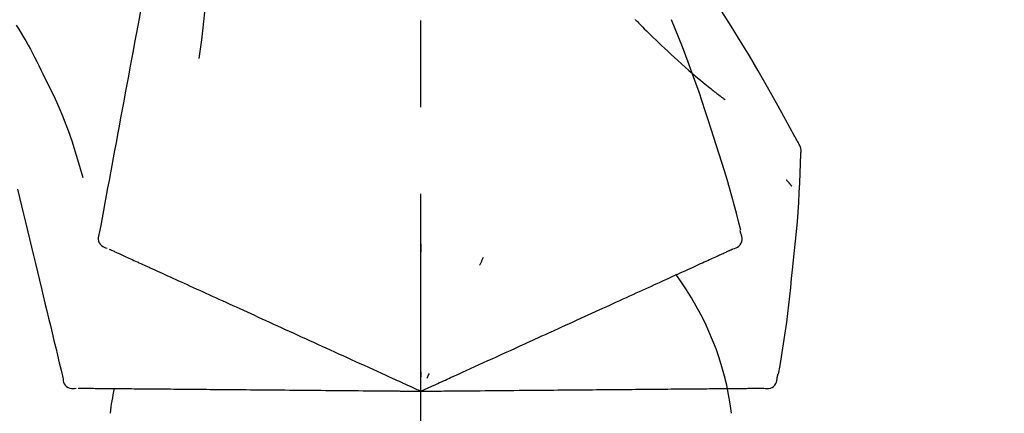
# Model space of a CAD drawing. Extents: x 27948 to 54396, y 0 to 8820.
# Drawn here: x 33116 to 33187, y 3167 to 3195 of the extents above; entities that cross this region are included whole.
import ezdxf

# ---------------------------------------------------------------- set-up
doc = ezdxf.new("R2010")
doc.units = 0
doc.header["$LTSCALE"] = 50
doc.header["$MEASUREMENT"] = 0
doc.linetypes.add('CENTER2', pattern=[1.125, 0.75, -0.125, 0.125, -0.125])
doc.layers.get('0').update_dxf_attribs({"linetype": 'CONTINUOUS'})
doc.layers.get('DEFPOINTS').update_dxf_attribs({"color": 146, "linetype": 'CONTINUOUS'})
doc.layers.add('150-機器', color=8, linetype='CONTINUOUS')
doc.layers.add('166-寸法B', color=11, linetype='CONTINUOUS')
doc.styles.add('KH001', font='txt')
doc.dimstyles.new('KH1xx030', dxfattribs={"dimscale": 30, "dimtxt": 2, "dimasz": 0.6, "dimexe": 0.3, "dimexo": 1.2, "dimgap": 0.5, "dimtad": 3, "dimdec": 1, "dimdsep": 46, "dimlunit": 6, "dimtxsty": 'KH001', "dimblk": 'DOT', "dimcen": 1, "dimdle": 1, "dimclrd": 256, "dimclre": 256, "dimclrt": 256, "dimadec": 0, "dimazin": 0, "dimtfac": 1, "dimtdec": 1, "dimtix": 1, "dimtmove": 2, "dimatfit": 3, "dimldrblk": 'CLOSEDBLANK', "dimfxl": 1, "dimtolj": 1, "dimtzin": 0, "dimlwd": -1, "dimlwe": -1, "dimarcsym": 0})

# ---------------------------------------------------------------- blocks, each defined once
blk = doc.blocks.new('F402_D')
at = {"layer": '150-機器', "color": 161, "linetype": 'CENTER2'}
blk.add_line((0, -53.668), (0, 250.266), dxfattribs=at)
at = {"layer": '150-機器', "color": 13, "linetype": 'Continuous'}
for points in [[(-18.411, 175.663), (-18.484, 175.266), (-18.558, 174.868), (-18.632, 174.471), (-18.705, 174.073), (-18.779, 173.676), (-18.853, 173.278), (-18.926, 172.881), (-19, 172.483), (-19.188, 171.469), (-19.376, 170.455), (-19.564, 169.44), (-19.752, 168.426), (-19.866, 167.809), (-19.981, 167.192), (-20.095, 166.575), (-20.209, 165.958), (-20.324, 165.341), (-20.438, 164.724), (-20.552, 164.107), (-20.667, 163.49)], [(-15.627, 170.358), (-15.594, 169.69), (-15.565, 169.021), (-15.546, 168.353), (-15.54, 167.684), (-15.553, 167.014), (-15.583, 166.344), (-15.628, 165.676), (-15.688, 165.008), (-15.76, 164.343), (-15.842, 163.679), (-15.93, 163.016), (-16.021, 162.353)], [(27.254, 156.251), (27.218, 156.317), (27.181, 156.383), (27.145, 156.449), (27.108, 156.515), (27.072, 156.581), (27.035, 156.647), (26.999, 156.713), (26.962, 156.779), (26.316, 157.947), (25.67, 159.116), (25.019, 160.282), (24.357, 161.442), (23.718, 162.528), (23.066, 163.606), (22.401, 164.675), (21.723, 165.738), (21.036, 166.792), (20.34, 167.841), (19.638, 168.886), (18.934, 169.929)], [(15.501, 165.139), (15.487, 165.154)], [(15.501, 165.139), (15.554, 165.085), (15.606, 165.032), (15.659, 164.978), (15.712, 164.925), (15.817, 164.817), (15.923, 164.709), (16.029, 164.601), (16.135, 164.493), (16.294, 164.335), (16.454, 164.177), (16.615, 164.02), (16.776, 163.864), (16.978, 163.668), (17.18, 163.473), (17.383, 163.279), (17.587, 163.085), (17.824, 162.861), (18.063, 162.638), (18.304, 162.417), (18.545, 162.197), (18.812, 161.957), (19.08, 161.719), (19.351, 161.483), (19.623, 161.248), (19.812, 161.087), (20.003, 160.927), (20.194, 160.767), (20.387, 160.609), (20.507, 160.511), (20.628, 160.413), (20.749, 160.315), (20.87, 160.218), (20.927, 160.172), (20.984, 160.126), (21.041, 160.081), (21.099, 160.035), (21.155, 159.99), (21.211, 159.946), (21.268, 159.902), (21.324, 159.857), (21.379, 159.814), (21.434, 159.771), (21.49, 159.728), (21.545, 159.685), (21.599, 159.643), (21.654, 159.601), (21.708, 159.56), (21.763, 159.518), (21.798, 159.491), (21.833, 159.464), (21.869, 159.438), (21.904, 159.411), (21.922, 159.398), (21.94, 159.384), (21.957, 159.371), (21.975, 159.358)], [(20.954, 157.239), (20.741, 157.906), (20.526, 158.572), (20.309, 159.238), (20.086, 159.901), (19.858, 160.563), (19.623, 161.222), (19.382, 161.879), (19.135, 162.534), (18.883, 163.187), (18.626, 163.837), (18.365, 164.487), (18.103, 165.135)], [(-29.207, 164.744), (-29.032, 164.461), (-28.858, 164.177), (-28.686, 163.892), (-28.517, 163.605), (-28.352, 163.315), (-28.192, 163.023), (-28.036, 162.729), (-27.883, 162.433), (-27.735, 162.134), (-27.589, 161.835), (-27.445, 161.534), (-27.302, 161.233)], [(-20.667, 163.49), (-20.779, 162.887), (-20.891, 162.283), (-21.002, 161.679), (-21.114, 161.076), (-21.226, 160.472), (-21.338, 159.869), (-21.45, 159.265), (-21.562, 158.661), (-21.674, 158.058), (-21.786, 157.454), (-21.897, 156.851), (-22.009, 156.247)], [(-27.302, 161.233), (-27, 160.636), (-26.701, 160.037), (-26.412, 159.434), (-26.135, 158.826), (-25.874, 158.209), (-25.629, 157.585), (-25.398, 156.955), (-25.181, 156.321), (-24.977, 155.684), (-24.781, 155.044), (-24.592, 154.403), (-24.406, 153.76)], [(23.103, 149.954), (22.944, 150.567), (22.784, 151.18), (22.621, 151.792), (22.455, 152.404), (22.283, 153.013), (22.107, 153.621), (21.925, 154.228), (21.738, 154.833), (21.547, 155.436), (21.351, 156.038), (21.153, 156.639), (20.954, 157.239)], [(-22.009, 156.247), (-22.11, 155.705), (-22.21, 155.164), (-22.31, 154.622), (-22.411, 154.08), (-22.511, 153.539), (-22.612, 152.997), (-22.712, 152.455), (-22.812, 151.914), (-22.913, 151.372), (-23.013, 150.831), (-23.114, 150.289), (-23.214, 149.747)], [(27.44, 155.463), (27.446, 155.532), (27.451, 155.6), (27.453, 155.669), (27.451, 155.738), (27.444, 155.808), (27.43, 155.877), (27.411, 155.945), (27.387, 156.011), (27.358, 156.073), (27.326, 156.133), (27.29, 156.193), (27.254, 156.251)], [(26.832, 147.082), (26.909, 147.778), (26.984, 148.474), (27.055, 149.17), (27.122, 149.867), (27.183, 150.564), (27.237, 151.262), (27.284, 151.96), (27.325, 152.659), (27.359, 153.358), (27.389, 154.057), (27.415, 154.756), (27.44, 155.455)], [(26.381, 153.593), (26.39, 153.582), (26.399, 153.571), (26.408, 153.56), (26.418, 153.548), (26.435, 153.528), (26.452, 153.508), (26.469, 153.487), (26.487, 153.467), (26.51, 153.44), (26.533, 153.412), (26.557, 153.385), (26.58, 153.357), (26.599, 153.335), (26.618, 153.312), (26.637, 153.29), (26.656, 153.268), (26.671, 153.251), (26.686, 153.234), (26.701, 153.217), (26.716, 153.2), (26.727, 153.188), (26.737, 153.176), (26.748, 153.164), (26.759, 153.153), (26.765, 153.147), (26.771, 153.141), (26.777, 153.136), (26.783, 153.13), (26.785, 153.128), (26.788, 153.126), (26.79, 153.124), (26.792, 153.121)], [(-29.112, 152.909), (-28.969, 152.312), (-28.826, 151.715), (-28.683, 151.118), (-28.539, 150.522), (-28.396, 149.925), (-28.253, 149.328), (-28.109, 148.731), (-27.966, 148.134), (-27.823, 147.537), (-27.679, 146.94), (-27.536, 146.343), (-27.393, 145.746)], [(-23.214, 149.747), (-23.249, 149.635), (-23.279, 149.522), (-23.297, 149.409), (-23.298, 149.295), (-23.273, 149.168), (-23.224, 149.046), (-23.152, 148.936), (-23.063, 148.843), (-22.969, 148.778), (-22.866, 148.728), (-22.756, 148.688), (-22.644, 148.652)], [(22.535, 148.603), (22.65, 148.639), (22.761, 148.68), (22.867, 148.731), (22.962, 148.797), (23.053, 148.893), (23.125, 149.007), (23.174, 149.133), (23.197, 149.263), (23.194, 149.38), (23.172, 149.495), (23.139, 149.609), (23.099, 149.723)], [(23.099, 149.723), (23.096, 149.741), (23.092, 149.759), (23.088, 149.777), (23.084, 149.795), (23.08, 149.813), (23.076, 149.831), (23.073, 149.849), (23.069, 149.867), (23.065, 149.886), (23.061, 149.904), (23.057, 149.922), (23.053, 149.94)], [(-22.504, 148.589), (-22.46, 148.569), (-22.417, 148.549), (-22.373, 148.529), (-22.33, 148.509)], [(0.004, 148.971), (0.004, 148.92), (0.004, 148.869), (0.004, 148.818), (0.004, 148.767), (0.004, 148.715), (0.004, 148.664), (0.004, 148.613), (0.004, 148.562), (0.004, 148.511), (0.004, 148.459), (0.004, 148.408), (0.004, 148.357)], [(22.221, 148.46), (22.262, 148.478), (22.303, 148.497), (22.343, 148.515), (22.384, 148.534), (22.4, 148.541), (22.416, 148.549), (22.432, 148.556), (22.449, 148.563), (22.459, 148.568), (22.469, 148.572), (22.478, 148.577), (22.488, 148.582), (22.49, 148.582), (22.491, 148.583), (22.492, 148.583), (22.493, 148.584), (22.494, 148.584), (22.495, 148.585), (22.496, 148.585), (22.497, 148.585), (22.498, 148.586), (22.499, 148.586), (22.5, 148.587), (22.501, 148.587), (22.502, 148.588), (22.503, 148.588), (22.504, 148.589), (22.505, 148.589), (22.508, 148.59), (22.51, 148.591), (22.512, 148.592), (22.514, 148.593), (22.515, 148.594), (22.516, 148.594), (22.517, 148.595), (22.518, 148.595), (22.519, 148.595), (22.52, 148.596), (22.521, 148.596), (22.522, 148.597), (22.523, 148.597), (22.524, 148.598), (22.525, 148.598), (22.526, 148.599), (22.527, 148.599), (22.528, 148.6), (22.529, 148.6), (22.531, 148.601), (22.532, 148.601), (22.533, 148.602), (22.534, 148.602), (22.535, 148.603)], [(-22.33, 148.509), (-22.269, 148.482), (-22.208, 148.454), (-22.148, 148.426), (-22.087, 148.399)], [(-22.087, 148.399), (-22.01, 148.363), (-21.932, 148.328), (-21.855, 148.293), (-21.777, 148.257)], [(-21.777, 148.257), (-21.683, 148.215), (-21.59, 148.172), (-21.496, 148.129), (-21.402, 148.086)], [(-21.402, 148.086), (-21.292, 148.036), (-21.182, 147.986), (-21.072, 147.936), (-20.962, 147.886)], [(-20.962, 147.886), (-20.841, 147.831), (-20.719, 147.775), (-20.598, 147.72), (-20.476, 147.664), (-20.412, 147.635), (-20.349, 147.606), (-20.285, 147.577), (-20.221, 147.548), (-20.185, 147.532), (-20.149, 147.515), (-20.113, 147.499), (-20.077, 147.482), (-19.961, 147.43), (-19.846, 147.377), (-19.731, 147.325), (-19.615, 147.272), (-19.554, 147.244), (-19.493, 147.217), (-19.433, 147.189), (-19.372, 147.161)], [(4.5, 147.973), (4.478, 147.927), (4.456, 147.88), (4.435, 147.834), (4.413, 147.787), (4.391, 147.741), (4.37, 147.695), (4.348, 147.648), (4.326, 147.602), (4.305, 147.555), (4.283, 147.509), (4.261, 147.463), (4.24, 147.416)], [(20.846, 147.833), (20.957, 147.884), (21.068, 147.934), (21.179, 147.985), (21.29, 148.036)], [(21.29, 148.036), (21.385, 148.079), (21.479, 148.122), (21.574, 148.165), (21.668, 148.208)], [(21.668, 148.208), (21.746, 148.243), (21.824, 148.279), (21.901, 148.314), (21.979, 148.349)], [(21.979, 148.349), (22.04, 148.377), (22.1, 148.405), (22.161, 148.432), (22.221, 148.46)], [(-19.372, 147.161), (-19.195, 147.081), (-19.019, 147), (-18.843, 146.92), (-18.666, 146.84)], [(19.128, 147.05), (19.287, 147.123), (19.446, 147.195), (19.605, 147.267), (19.764, 147.34)], [(19.764, 147.34), (19.907, 147.405), (20.05, 147.47), (20.194, 147.536), (20.337, 147.601)], [(20.337, 147.601), (20.464, 147.659), (20.592, 147.717), (20.719, 147.775), (20.846, 147.833)], [(-18.666, 146.84), (-18.476, 146.753), (-18.286, 146.666), (-18.095, 146.579), (-17.905, 146.493)], [(-17.905, 146.493), (-17.701, 146.4), (-17.497, 146.307), (-17.293, 146.214), (-17.089, 146.121)], [(17.679, 146.39), (17.867, 146.476), (18.056, 146.561), (18.244, 146.647), (18.433, 146.733)], [(18.433, 146.733), (18.607, 146.812), (18.781, 146.892), (18.954, 146.971), (19.128, 147.05)], [(25.832, 139.552), (25.936, 140.177), (26.04, 140.802), (26.14, 141.428), (26.237, 142.054), (26.328, 142.681), (26.414, 143.308), (26.495, 143.936), (26.57, 144.565), (26.64, 145.194), (26.707, 145.823), (26.77, 146.453), (26.832, 147.082)], [(-27.393, 145.746), (-27.264, 145.211), (-27.136, 144.675), (-27.007, 144.139), (-26.878, 143.604), (-26.75, 143.068), (-26.621, 142.532), (-26.493, 141.997), (-26.364, 141.461), (-26.235, 140.925), (-26.107, 140.39), (-25.978, 139.854), (-25.85, 139.318)], [(-17.089, 146.121), (-16.872, 146.022), (-16.655, 145.923), (-16.439, 145.824), (-16.222, 145.726)], [(16.007, 145.628), (16.222, 145.726), (16.438, 145.824), (16.654, 145.922), (16.869, 146.021)], [(16.869, 146.021), (17.072, 146.113), (17.274, 146.205), (17.476, 146.297), (17.679, 146.39)], [(-16.222, 145.726), (-15.992, 145.621), (-15.763, 145.517), (-15.534, 145.412), (-15.304, 145.308)], [(-15.304, 145.308), (-15.063, 145.198), (-14.822, 145.088), (-14.581, 144.978), (-14.34, 144.868)], [(14.135, 144.774), (14.375, 144.884), (14.614, 144.993), (14.854, 145.102), (15.094, 145.212)], [(15.094, 145.212), (15.322, 145.316), (15.551, 145.42), (15.779, 145.524), (16.007, 145.628)], [(-14.34, 144.868), (-14.088, 144.753), (-13.836, 144.639), (-13.584, 144.524), (-13.332, 144.409)], [(-13.332, 144.409), (-13.07, 144.289), (-12.808, 144.17), (-12.546, 144.05), (-12.284, 143.931)], [(12.088, 143.842), (12.349, 143.96), (12.609, 144.079), (12.87, 144.198), (13.131, 144.317)], [(13.131, 144.317), (13.382, 144.432), (13.633, 144.546), (13.884, 144.66), (14.135, 144.774)], [(-12.284, 143.931), (-12.012, 143.807), (-11.74, 143.683), (-11.469, 143.56), (-11.197, 143.436)], [(11.007, 143.349), (11.277, 143.472), (11.547, 143.595), (11.817, 143.718), (12.088, 143.842)], [(-11.197, 143.436), (-10.917, 143.308), (-10.637, 143.181), (-10.357, 143.053), (-10.077, 142.925)], [(-10.077, 142.925), (-9.79, 142.794), (-9.502, 142.663), (-9.214, 142.532), (-8.927, 142.401)], [(9.892, 142.841), (10.17, 142.968), (10.449, 143.095), (10.728, 143.222), (11.007, 143.349)], [(-8.927, 142.401), (-8.633, 142.267), (-8.338, 142.133), (-8.044, 141.999), (-7.75, 141.865)], [(5.761, 140.958), (6.115, 141.12), (6.47, 141.281), (6.824, 141.443), (7.178, 141.604), (7.349, 141.682), (7.519, 141.76), (7.689, 141.837), (7.86, 141.915), (7.954, 141.958), (8.048, 142.001), (8.142, 142.043), (8.236, 142.086), (8.49, 142.202), (8.744, 142.318), (8.997, 142.433), (9.251, 142.549), (9.411, 142.622), (9.572, 142.695), (9.732, 142.768), (9.892, 142.841)], [(-7.75, 141.865), (-7.45, 141.728), (-7.15, 141.591), (-6.85, 141.455), (-6.55, 141.318)], [(-6.55, 141.318), (-6.245, 141.179), (-5.94, 141.04), (-5.636, 140.901), (-5.331, 140.762)], [(-5.331, 140.762), (-5.022, 140.622), (-4.714, 140.481), (-4.405, 140.34), (-4.096, 140.2)], [(4.532, 140.398), (4.839, 140.538), (5.146, 140.678), (5.454, 140.818), (5.761, 140.958)], [(-4.096, 140.2), (-3.785, 140.058), (-3.473, 139.916), (-3.161, 139.774), (-2.85, 139.632)], [(3.28, 139.828), (3.593, 139.97), (3.906, 140.113), (4.219, 140.256), (4.532, 140.398)], [(-2.85, 139.632), (-2.588, 139.512), (-2.327, 139.393), (-2.065, 139.274), (-1.804, 139.155), (-1.709, 139.112), (-1.615, 139.069), (-1.521, 139.026), (-1.427, 138.983), (-1.359, 138.952), (-1.29, 138.921), (-1.222, 138.89), (-1.154, 138.859), (-0.963, 138.772), (-0.772, 138.685), (-0.58, 138.597), (-0.389, 138.51), (-0.292, 138.466), (-0.195, 138.422), (-0.097, 138.377), (0, 138.333)], [(0, 138.333), (0.268, 138.455), (0.536, 138.577), (0.804, 138.699), (1.072, 138.821), (1.215, 138.887), (1.358, 138.952), (1.5, 139.017), (1.643, 139.082), (1.77, 139.14), (1.897, 139.197), (2.023, 139.255), (2.15, 139.313), (2.432, 139.441), (2.715, 139.57), (2.998, 139.699), (3.28, 139.828)], [(0, 139.735), (0, 139.704), (0, 139.672), (0, 139.641), (0, 139.61), (0, 139.579), (0, 139.547), (0, 139.516), (0, 139.485), (0, 139.453), (0, 139.422), (0, 139.391), (0, 139.36)], [(0.593, 139.604), (0.58, 139.575), (0.566, 139.547), (0.553, 139.518), (0.54, 139.49), (0.527, 139.462), (0.513, 139.433), (0.5, 139.405), (0.487, 139.377), (0.474, 139.348), (0.46, 139.32), (0.447, 139.292), (0.434, 139.263)], [(24.763, 138.549), (24.883, 138.535), (25.002, 138.527), (25.119, 138.531), (25.233, 138.553), (25.356, 138.604), (25.468, 138.679), (25.564, 138.774), (25.637, 138.883), (25.682, 138.991), (25.709, 139.105), (25.725, 139.223), (25.735, 139.343)], [(25.735, 139.343), (25.739, 139.361), (25.743, 139.379), (25.747, 139.397), (25.751, 139.415), (25.754, 139.433), (25.758, 139.451), (25.762, 139.469), (25.766, 139.487), (25.77, 139.505), (25.774, 139.523), (25.777, 139.541), (25.781, 139.56)], [(-25.85, 139.318), (-25.836, 139.201), (-25.818, 139.086), (-25.788, 138.976), (-25.742, 138.871), (-25.668, 138.765), (-25.573, 138.674), (-25.463, 138.602), (-25.344, 138.554), (-25.232, 138.533), (-25.117, 138.529), (-25.001, 138.537), (-24.884, 138.55)], [(-24.73, 138.549), (-24.682, 138.548), (-24.634, 138.548), (-24.586, 138.548), (-24.538, 138.547)], [(-24.538, 138.547), (-24.472, 138.547), (-24.405, 138.546), (-24.338, 138.545), (-24.272, 138.545)], [(-24.272, 138.545), (-24.187, 138.544), (-24.101, 138.543), (-24.016, 138.543), (-23.931, 138.542)], [(-23.931, 138.542), (-23.828, 138.541), (-23.725, 138.54), (-23.622, 138.539), (-23.519, 138.538)], [(-23.519, 138.538), (-23.398, 138.537), (-23.277, 138.536), (-23.156, 138.535), (-23.036, 138.534)], [(-23.036, 138.534), (-22.902, 138.533), (-22.768, 138.532), (-22.635, 138.53), (-22.501, 138.529), (-22.431, 138.529), (-22.361, 138.528), (-22.291, 138.527), (-22.221, 138.527), (-22.182, 138.527), (-22.142, 138.526), (-22.102, 138.526), (-22.063, 138.525), (-21.936, 138.524), (-21.809, 138.523), (-21.682, 138.522), (-21.555, 138.521), (-21.488, 138.52), (-21.422, 138.52), (-21.355, 138.519), (-21.288, 138.519)], [(-21.288, 138.519), (-21.094, 138.517), (-20.9, 138.515), (-20.706, 138.514), (-20.513, 138.512)], [(-20.513, 138.512), (-20.303, 138.51), (-20.094, 138.508), (-19.885, 138.506), (-19.676, 138.505)], [(-19.676, 138.505), (-19.452, 138.503), (-19.228, 138.501), (-19.004, 138.499), (-18.78, 138.497)], [(-18.78, 138.497), (-18.541, 138.495), (-18.303, 138.493), (-18.064, 138.491), (-17.826, 138.489)], [(-17.826, 138.489), (-17.574, 138.486), (-17.322, 138.484), (-17.07, 138.482), (-16.818, 138.48)], [(-16.818, 138.48), (-16.553, 138.477), (-16.288, 138.475), (-16.024, 138.473), (-15.759, 138.47)], [(-15.759, 138.47), (-15.482, 138.468), (-15.205, 138.466), (-14.928, 138.463), (-14.651, 138.461)], [(-14.651, 138.461), (-14.363, 138.458), (-14.075, 138.456), (-13.787, 138.453), (-13.498, 138.451)], [(-13.498, 138.451), (-13.2, 138.448), (-12.902, 138.446), (-12.603, 138.443), (-12.305, 138.44)], [(-12.305, 138.44), (-11.997, 138.438), (-11.689, 138.435), (-11.382, 138.432), (-11.074, 138.43)], [(-11.074, 138.43), (-10.758, 138.427), (-10.442, 138.424), (-10.126, 138.421), (-9.81, 138.419)], [(-9.81, 138.419), (-9.486, 138.416), (-9.163, 138.413), (-8.84, 138.41), (-8.516, 138.407)], [(-8.516, 138.407), (-8.187, 138.404), (-7.857, 138.402), (-7.527, 138.399), (-7.198, 138.396)], [(-7.198, 138.396), (-6.863, 138.393), (-6.528, 138.39), (-6.193, 138.387), (-5.858, 138.384)], [(-5.858, 138.384), (-5.519, 138.381), (-5.18, 138.378), (-4.841, 138.375), (-4.501, 138.372)], [(-4.501, 138.372), (-4.159, 138.369), (-3.816, 138.366), (-3.474, 138.363), (-3.131, 138.36)], [(-3.131, 138.36), (-2.844, 138.358), (-2.557, 138.355), (-2.269, 138.353), (-1.982, 138.35), (-1.879, 138.349), (-1.775, 138.348), (-1.671, 138.348), (-1.568, 138.347), (-1.493, 138.346), (-1.418, 138.345), (-1.343, 138.345), (-1.268, 138.344), (-1.058, 138.342), (-0.848, 138.34), (-0.638, 138.339), (-0.428, 138.337), (-0.321, 138.336), (-0.214, 138.335), (-0.107, 138.334), (0, 138.333)], [(0, 138.333), (0.295, 138.336), (0.589, 138.338), (0.884, 138.341), (1.178, 138.343), (1.335, 138.345), (1.492, 138.346), (1.649, 138.347), (1.806, 138.349), (1.945, 138.35), (2.084, 138.351), (2.223, 138.352), (2.363, 138.354), (2.673, 138.356), (2.984, 138.359), (3.294, 138.362), (3.605, 138.364)], [(3.605, 138.364), (3.948, 138.367), (4.292, 138.37), (4.636, 138.373), (4.98, 138.376)], [(4.98, 138.376), (5.318, 138.379), (5.655, 138.382), (5.993, 138.385), (6.331, 138.388)], [(6.331, 138.388), (6.72, 138.392), (7.109, 138.395), (7.499, 138.398), (7.888, 138.402), (8.075, 138.403), (8.263, 138.405), (8.45, 138.407), (8.637, 138.408), (8.741, 138.409), (8.844, 138.41), (8.947, 138.411), (9.05, 138.412), (9.329, 138.414), (9.608, 138.417), (9.887, 138.419), (10.166, 138.422), (10.342, 138.423), (10.518, 138.425), (10.694, 138.426), (10.87, 138.428)], [(10.87, 138.428), (11.176, 138.43), (11.483, 138.433), (11.789, 138.436), (12.095, 138.439)], [(12.095, 138.439), (12.392, 138.441), (12.689, 138.444), (12.986, 138.446), (13.283, 138.449)], [(13.283, 138.449), (13.57, 138.451), (13.857, 138.454), (14.143, 138.456), (14.43, 138.459)], [(14.43, 138.459), (14.706, 138.461), (14.981, 138.464), (15.257, 138.466), (15.533, 138.469)], [(15.533, 138.469), (15.796, 138.471), (16.06, 138.473), (16.324, 138.475), (16.587, 138.478)], [(16.587, 138.478), (16.838, 138.48), (17.089, 138.482), (17.339, 138.484), (17.59, 138.486)], [(17.59, 138.486), (17.827, 138.489), (18.064, 138.491), (18.301, 138.493), (18.538, 138.495)], [(18.538, 138.495), (18.76, 138.497), (18.983, 138.499), (19.205, 138.501), (19.427, 138.502)], [(19.427, 138.502), (19.634, 138.504), (19.842, 138.506), (20.049, 138.508), (20.256, 138.51)], [(20.256, 138.51), (20.447, 138.511), (20.638, 138.513), (20.829, 138.515), (21.02, 138.516)], [(21.02, 138.516), (21.195, 138.518), (21.369, 138.519), (21.544, 138.521), (21.719, 138.522)], [(21.719, 138.522), (21.876, 138.524), (22.033, 138.525), (22.191, 138.527), (22.348, 138.528)], [(22.348, 138.528), (22.488, 138.529), (22.628, 138.53), (22.768, 138.532), (22.908, 138.533)], [(22.908, 138.533), (23.03, 138.534), (23.152, 138.535), (23.274, 138.536), (23.396, 138.537)], [(23.396, 138.537), (23.5, 138.538), (23.604, 138.539), (23.708, 138.54), (23.811, 138.541)], [(23.811, 138.541), (23.897, 138.541), (23.982, 138.542), (24.067, 138.543), (24.153, 138.544)], [(24.153, 138.544), (24.219, 138.544), (24.286, 138.545), (24.353, 138.545), (24.419, 138.546)], [(24.419, 138.546), (24.464, 138.546), (24.509, 138.547), (24.553, 138.547), (24.598, 138.548), (24.616, 138.548), (24.633, 138.548), (24.651, 138.548), (24.669, 138.548), (24.68, 138.548), (24.691, 138.548), (24.702, 138.549), (24.713, 138.549), (24.714, 138.549), (24.715, 138.549), (24.716, 138.549), (24.718, 138.549), (24.719, 138.549), (24.72, 138.549), (24.721, 138.549), (24.722, 138.549), (24.723, 138.549), (24.724, 138.549), (24.726, 138.549), (24.727, 138.549), (24.728, 138.549), (24.729, 138.549), (24.73, 138.549), (24.731, 138.549), (24.734, 138.549), (24.736, 138.549), (24.738, 138.549), (24.741, 138.549), (24.742, 138.549), (24.743, 138.549), (24.744, 138.549), (24.745, 138.549), (24.746, 138.549), (24.747, 138.549), (24.749, 138.549), (24.75, 138.549), (24.751, 138.549), (24.752, 138.549), (24.753, 138.549), (24.754, 138.549), (24.755, 138.549), (24.757, 138.549), (24.758, 138.549), (24.759, 138.549), (24.76, 138.549), (24.761, 138.549), (24.762, 138.549), (24.763, 138.549)]]:
    blk.add_lwpolyline(points, dxfattribs=at)
for centre, radius, start, end in [((1.255, 134.047), 21.355, 7.23761, 36.59282), ((-2.639, 134.33), 19.947, 167.85708, 173.06954)]:
    blk.add_arc(centre, radius, start, end, dxfattribs=at)
blk = doc.blocks.new('_Dot')
at = {"color": 0, "linetype": 'ByBlock', "lineweight": -2}
blk.add_line((-0.5, 0), (-1, 0), dxfattribs=at)
at = {"color": 0, "linetype": 'ByBlock', "const_width": 0.5}
blk.add_lwpolyline([(-0.25, 0, 1), (0.25, 0, 1)], format="xyb", close=True, dxfattribs=at)
blk = doc.blocks.new('*D319')
at = {"layer": '166-寸法B', "transparency": 16777216}
for p, q in [((32565.299, 3063.493), (32565.299, 3351.945)), ((33365.299, 3285.514), (33365.299, 3351.945)), ((32583.299, 3342.945), (33347.299, 3342.945))]:
    blk.add_line(p, q, dxfattribs=at)
at = {"layer": 'DEFPOINTS', "color": 0, "transparency": 16777216}
for p in [(33365.299, 3342.945), (33365.299, 3249.514), (32565.299, 3027.493)]:
    blk.add_point(p, dxfattribs=at)
at = {"layer": '166-寸法B', "transparency": 16777216, "xscale": 18, "yscale": 18, "zscale": 18, "rotation": 180}
blk.add_blockref('_Dot', (32565.299, 3342.945), dxfattribs=at)
at = {"layer": '166-寸法B', "transparency": 16777216, "xscale": 18, "yscale": 18, "zscale": 18}
blk.add_blockref('_Dot', (33365.299, 3342.945), dxfattribs=at)
at = {"layer": '166-寸法B', "transparency": 16777216, "insert": (32965.299, 3387.945), "char_height": 60, "attachment_point": 5}
blk.add_mtext('\\A1;800', dxfattribs=at)
blk = doc.blocks.new('_ClosedBlank')
at = {"color": 0, "linetype": 'ByBlock', "lineweight": -2}
for p, q in [((-1, 0.1667), (0, 0)), ((-1, 0.1667), (-1, -0.1667)), ((0, 0), (-1, -0.1667))]:
    blk.add_line(p, q, dxfattribs=at)

msp = doc.modelspace()

# ---------------------------------------------------------------- block references
at = {"layer": '150-機器'}
msp.add_blockref('F402_D', (33145.299, 3030.186), dxfattribs=at)

# ---------------------------------------------------------------- dimensions: what is measured, and where the dimension line sits
at = {"layer": '166-寸法B'}
dim = msp.add_linear_dim(base=(33365.299, 3342.945), p1=(32565.299, 3027.493), p2=(33365.299, 3249.514), dimstyle='KH1xx030', dxfattribs=at)
dim.commit()
dim.dimension.update_dxf_attribs({"geometry": '*D319', "text_midpoint": (32965.299, 3387.945)})

doc.saveas('drawing.dxf')
